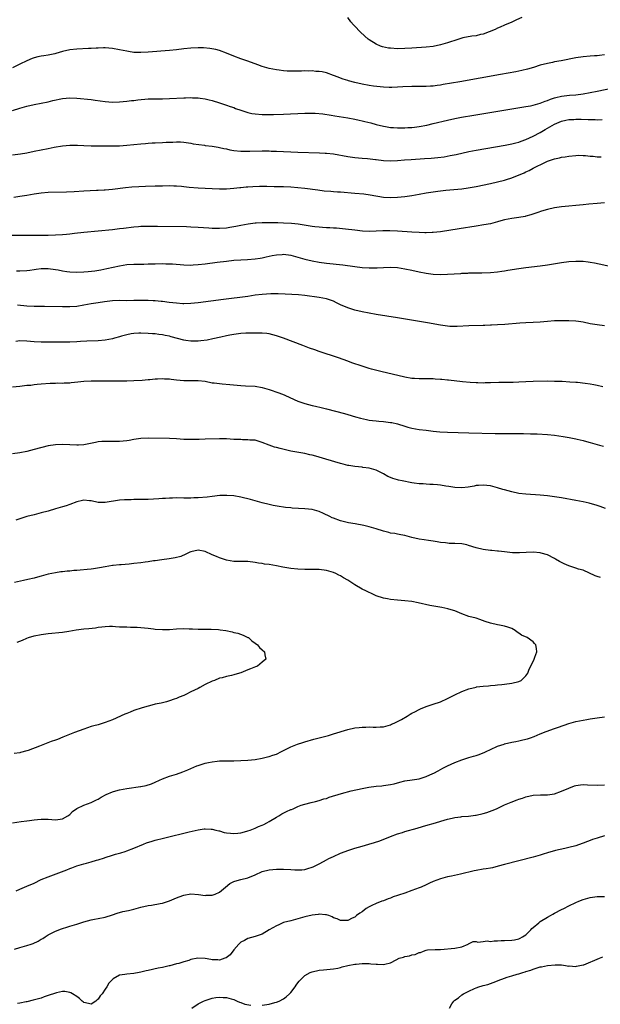
# Model space of a CAD drawing. Units: inches. Extents: x 2508000 to 2511000, y 1518000 to 1521000.
# Drawn here: x 2510205 to 2510368, y 1519188 to 1519464 of the extents above; entities that cross this region are included whole.
import ezdxf

# ---------------------------------------------------------------- set-up
doc = ezdxf.new("R2010")
doc.units = ezdxf.units.IN
doc.header["$MEASUREMENT"] = 0
doc.layers.add('LD25081518_10ft', color=133, linetype='Continuous')

msp = doc.modelspace()

# ---------------------------------------------------------------- linework, layer by layer
at = {"layer": 'LD25081518_10ft'}
for points, elevation in [([(2510345.87, 1519465), (2510344.37, 1519464.37), (2510343, 1519463.75), (2510341, 1519462.89), (2510339.72, 1519462.28), (2510339, 1519462), (2510338.33, 1519461.67), (2510336.69, 1519461), (2510335, 1519460.4), (2510334.25, 1519460.25), (2510333, 1519459.93), (2510331.78, 1519459.78), (2510329.32, 1519459.32), (2510329, 1519459.24), (2510327, 1519458.61), (2510325.81, 1519458.19), (2510325, 1519457.92), (2510323, 1519457.34), (2510321, 1519456.93), (2510319, 1519456.71), (2510315, 1519456.41), (2510313, 1519456.3), (2510311, 1519456.29), (2510309, 1519456.41), (2510308.47, 1519456.47), (2510306.79, 1519456.79), (2510306.2, 1519457), (2510305, 1519457.54), (2510303, 1519458.8), (2510302.72, 1519459), (2510301.78, 1519459.78), (2510300.44, 1519461), (2510299, 1519462.56), (2510298.63, 1519463), (2510297.86, 1519463.86), (2510297, 1519465.06)], 6840), ([(2510369, 1519454.55), (2510367.6, 1519454.4), (2510367, 1519454.31), (2510366.24, 1519454.24), (2510365, 1519454.15), (2510363, 1519453.96), (2510361, 1519453.69), (2510356.88, 1519452.88), (2510355, 1519452.57), (2510354.44, 1519452.44), (2510353, 1519452.17), (2510351, 1519451.62), (2510349.07, 1519451), (2510347.46, 1519450.54), (2510345.84, 1519450.16), (2510344.19, 1519449.81), (2510339.85, 1519449), (2510328.47, 1519447), (2510323.79, 1519446.21), (2510323, 1519446.05), (2510322.05, 1519445.95), (2510321, 1519445.79), (2510320.24, 1519445.76), (2510319, 1519445.68), (2510317.7, 1519445.7), (2510316.31, 1519445.69), (2510315, 1519445.71), (2510312.42, 1519445.58), (2510311, 1519445.44), (2510309.35, 1519445.35), (2510309, 1519445.36), (2510308.61, 1519445.39), (2510307, 1519445.46), (2510304.22, 1519445.78), (2510303, 1519445.95), (2510301, 1519446.3), (2510299, 1519446.76), (2510297.24, 1519447.24), (2510297, 1519447.33), (2510295.73, 1519447.73), (2510295, 1519448.03), (2510294.28, 1519448.28), (2510293, 1519448.79), (2510291, 1519449.49), (2510289.79, 1519449.79), (2510289, 1519449.9), (2510288.09, 1519449.91), (2510287, 1519450.04), (2510286, 1519450), (2510285, 1519450.05), (2510284.01, 1519449.99), (2510282.03, 1519449.97), (2510281, 1519449.94), (2510279.98, 1519450.02), (2510279, 1519450.03), (2510277.77, 1519450.23), (2510277, 1519450.31), (2510275, 1519450.74), (2510273, 1519451.31), (2510271.74, 1519451.74), (2510269, 1519452.74), (2510267, 1519453.44), (2510265, 1519454.18), (2510263.01, 1519454.99), (2510261, 1519455.76), (2510260.03, 1519456.03), (2510258.35, 1519456.35), (2510256.5, 1519456.5), (2510255, 1519456.54), (2510253, 1519456.45), (2510251, 1519456.24), (2510249, 1519456.01), (2510247, 1519455.82), (2510241, 1519455.29), (2510239, 1519455.18), (2510237, 1519455.26), (2510235.48, 1519455.48), (2510235, 1519455.55), (2510233, 1519455.97), (2510231, 1519456.34), (2510229, 1519456.5), (2510228.48, 1519456.48), (2510227, 1519456.41), (2510226.4, 1519456.4), (2510225, 1519456.3), (2510224.3, 1519456.3), (2510221, 1519456.19), (2510219, 1519455.95), (2510217, 1519455.47), (2510215.09, 1519454.91), (2510214.88, 1519454.88), (2510213, 1519454.49), (2510211.73, 1519454.27), (2510211, 1519454.17), (2510210.04, 1519453.96), (2510209, 1519453.69), (2510208.47, 1519453.53), (2510207, 1519452.92), (2510205, 1519451.96), (2510203, 1519450.91)], 6850), ([(2510203, 1519438.96), (2510205, 1519439.61), (2510207, 1519440.17), (2510209, 1519440.63), (2510213, 1519441.41), (2510214.29, 1519441.71), (2510217, 1519442.3), (2510219, 1519442.5), (2510221, 1519442.41), (2510225, 1519442), (2510226.14, 1519441.86), (2510229, 1519441.46), (2510231, 1519441.3), (2510233, 1519441.33), (2510235, 1519441.52), (2510236.3, 1519441.7), (2510237, 1519441.76), (2510238.09, 1519441.91), (2510241, 1519442.17), (2510243, 1519442.24), (2510245, 1519442.25), (2510247, 1519442.3), (2510251, 1519442.5), (2510251.49, 1519442.51), (2510253, 1519442.57), (2510253.47, 1519442.53), (2510255, 1519442.49), (2510255.63, 1519442.37), (2510257, 1519442.2), (2510258.09, 1519441.91), (2510259, 1519441.72), (2510261, 1519441.13), (2510263, 1519440.47), (2510264.06, 1519440.06), (2510265, 1519439.75), (2510265.53, 1519439.53), (2510267, 1519438.99), (2510269, 1519438.36), (2510270.13, 1519438.13), (2510271, 1519437.98), (2510273, 1519437.83), (2510275, 1519437.83), (2510276.15, 1519437.85), (2510279, 1519437.93), (2510285, 1519438.16), (2510286.17, 1519438.17), (2510287, 1519438.19), (2510287.82, 1519438.18), (2510290, 1519438), (2510292.37, 1519437.63), (2510293.42, 1519437.42), (2510297, 1519436.86), (2510299, 1519436.5), (2510300.21, 1519436.21), (2510301, 1519436.05), (2510301.83, 1519435.83), (2510303.45, 1519435.45), (2510305, 1519435.03), (2510307, 1519434.53), (2510307.58, 1519434.42), (2510309, 1519434.21), (2510309.86, 1519434.14), (2510311, 1519434.07), (2510311.92, 1519434.08), (2510313, 1519434.05), (2510313.87, 1519434.13), (2510315, 1519434.16), (2510315.73, 1519434.27), (2510317, 1519434.41), (2510319.17, 1519434.83), (2510321, 1519435.26), (2510325, 1519436.24), (2510327, 1519436.69), (2510328.92, 1519437.08), (2510332.34, 1519437.66), (2510345.84, 1519439.84), (2510347, 1519440.04), (2510348.28, 1519440.28), (2510349, 1519440.44), (2510350.99, 1519440.99), (2510352.4, 1519441.6), (2510353, 1519441.77), (2510353.85, 1519442.15), (2510355, 1519442.5), (2510355.39, 1519442.61), (2510357, 1519442.95), (2510359.21, 1519443.21), (2510361, 1519443.36), (2510363, 1519443.61), (2510365, 1519443.95), (2510367, 1519444.35), (2510371, 1519445.22)], 6860), ([(2510203, 1519426.45), (2510205.24, 1519426.76), (2510207, 1519427.06), (2510209, 1519427.48), (2510213, 1519428.26), (2510214.61, 1519428.61), (2510216.95, 1519429.05), (2510219, 1519429.21), (2510221.17, 1519429.17), (2510223, 1519429.09), (2510224.98, 1519429.02), (2510226.99, 1519428.99), (2510228.98, 1519428.98), (2510231, 1519428.99), (2510233, 1519429.06), (2510235, 1519429.19), (2510239, 1519429.62), (2510240.3, 1519429.7), (2510241, 1519429.79), (2510242.18, 1519429.82), (2510243, 1519429.88), (2510245, 1519429.95), (2510246.02, 1519430.02), (2510247, 1519430.05), (2510247.94, 1519430.06), (2510249, 1519430.13), (2510250.11, 1519430.11), (2510251, 1519430.04), (2510253, 1519429.76), (2510253.62, 1519429.62), (2510256.8, 1519429.2), (2510257, 1519429.16), (2510259, 1519428.91), (2510260.63, 1519428.63), (2510261, 1519428.59), (2510262.27, 1519428.27), (2510263, 1519428.14), (2510263.92, 1519427.92), (2510265, 1519427.72), (2510267, 1519427.53), (2510267.55, 1519427.55), (2510269, 1519427.53), (2510269.56, 1519427.56), (2510273, 1519427.61), (2510273.59, 1519427.59), (2510275, 1519427.59), (2510275.56, 1519427.56), (2510277, 1519427.52), (2510283, 1519427.27), (2510289.1, 1519427.1), (2510290.63, 1519427), (2510291, 1519426.98), (2510293, 1519426.73), (2510297, 1519426.05), (2510299, 1519425.78), (2510301, 1519425.6), (2510302.52, 1519425.48), (2510304.79, 1519425.21), (2510305, 1519425.17), (2510307, 1519424.92), (2510309, 1519424.79), (2510311, 1519424.88), (2510312.94, 1519425.06), (2510314.8, 1519425.2), (2510318.56, 1519425.44), (2510320.42, 1519425.58), (2510322.25, 1519425.75), (2510324.02, 1519425.98), (2510325.73, 1519426.27), (2510327.39, 1519426.61), (2510331, 1519427.41), (2510333, 1519427.8), (2510341.18, 1519429.18), (2510343, 1519429.54), (2510344.13, 1519429.87), (2510345, 1519430.05), (2510345.66, 1519430.34), (2510347, 1519430.77), (2510349, 1519431.71), (2510351, 1519432.8), (2510352.38, 1519433.62), (2510355, 1519435.11), (2510357, 1519435.96), (2510358.19, 1519436.19), (2510359, 1519436.37), (2510360.44, 1519436.44), (2510361, 1519436.48), (2510362.48, 1519436.48), (2510364.45, 1519436.45), (2510365, 1519436.41), (2510366.4, 1519436.4), (2510367, 1519436.35), (2510368.37, 1519436.37)], 6870), ([(2510203.36, 1519414.64), (2510205, 1519414.85), (2510207, 1519415.2), (2510209, 1519415.57), (2510211, 1519415.85), (2510213, 1519416), (2510218.13, 1519416.13), (2510220.22, 1519416.22), (2510223, 1519416.38), (2510226.55, 1519416.55), (2510227, 1519416.56), (2510228.67, 1519416.67), (2510229, 1519416.67), (2510231, 1519416.87), (2510234.65, 1519417.35), (2510236.48, 1519417.52), (2510238.37, 1519417.63), (2510240.29, 1519417.71), (2510243, 1519417.79), (2510245, 1519417.84), (2510247, 1519417.85), (2510248.2, 1519417.8), (2510249, 1519417.79), (2510250.34, 1519417.66), (2510251, 1519417.62), (2510252.55, 1519417.45), (2510255, 1519417.27), (2510258.94, 1519417.06), (2510261, 1519416.98), (2510263, 1519416.99), (2510265, 1519417.11), (2510266.69, 1519417.31), (2510267, 1519417.33), (2510268.49, 1519417.51), (2510269, 1519417.54), (2510270.35, 1519417.65), (2510272.29, 1519417.71), (2510274.3, 1519417.7), (2510276.35, 1519417.65), (2510279, 1519417.57), (2510281, 1519417.49), (2510283, 1519417.37), (2510285, 1519417.16), (2510288.64, 1519416.64), (2510290.42, 1519416.42), (2510292.26, 1519416.26), (2510293, 1519416.22), (2510294.13, 1519416.13), (2510295, 1519416.08), (2510299, 1519415.78), (2510301.54, 1519415.54), (2510303.31, 1519415.31), (2510307, 1519414.66), (2510309, 1519414.51), (2510311, 1519414.57), (2510313, 1519414.78), (2510315, 1519415.11), (2510317, 1519415.47), (2510319, 1519415.8), (2510322.26, 1519416.26), (2510324.54, 1519416.54), (2510329, 1519417), (2510330.76, 1519417.24), (2510333, 1519417.64), (2510337, 1519418.47), (2510339, 1519418.91), (2510341, 1519419.39), (2510341.58, 1519419.58), (2510343, 1519420.02), (2510346.51, 1519421.49), (2510347, 1519421.77), (2510347.86, 1519422.14), (2510349, 1519422.8), (2510352.46, 1519424.46), (2510353, 1519424.68), (2510353.91, 1519425), (2510354.75, 1519425.25), (2510355, 1519425.39), (2510356.36, 1519425.64), (2510357, 1519425.87), (2510358.02, 1519425.98), (2510359, 1519426.15), (2510361, 1519426.33), (2510361.64, 1519426.36), (2510363, 1519426.33), (2510363.67, 1519426.33), (2510365, 1519426.12), (2510365.89, 1519426.11), (2510367, 1519425.93), (2510368.06, 1519425.94)], 6880), ([(2510369, 1519413.04), (2510367, 1519412.88), (2510364.61, 1519412.61), (2510363, 1519412.44), (2510357, 1519411.87), (2510355.67, 1519411.67), (2510355, 1519411.58), (2510353, 1519411.15), (2510351.36, 1519410.64), (2510350.33, 1519410.33), (2510348.37, 1519409.63), (2510347, 1519409.28), (2510346.77, 1519409.23), (2510345, 1519408.91), (2510343, 1519408.63), (2510341, 1519408.24), (2510339.98, 1519407.98), (2510339, 1519407.69), (2510337, 1519407.17), (2510335.19, 1519406.81), (2510333, 1519406.46), (2510328.25, 1519405.75), (2510323, 1519404.93), (2510321, 1519404.71), (2510320.71, 1519404.71), (2510319, 1519404.63), (2510318.65, 1519404.65), (2510317, 1519404.66), (2510315, 1519404.77), (2510311, 1519405.07), (2510308.83, 1519405.17), (2510306.83, 1519405.17), (2510305, 1519405.08), (2510303, 1519405.02), (2510301.1, 1519405.1), (2510299, 1519405.33), (2510296.37, 1519405.63), (2510293.87, 1519405.87), (2510293, 1519405.94), (2510292.02, 1519405.98), (2510291, 1519406.05), (2510289.91, 1519406.09), (2510289, 1519406.15), (2510287.73, 1519406.27), (2510287, 1519406.36), (2510286.47, 1519406.47), (2510283.06, 1519407.06), (2510281.24, 1519407.24), (2510279, 1519407.36), (2510277.39, 1519407.39), (2510277, 1519407.41), (2510275, 1519407.42), (2510273, 1519407.38), (2510271.3, 1519407.3), (2510271, 1519407.28), (2510269.06, 1519407.06), (2510267, 1519406.69), (2510265.61, 1519406.39), (2510263.91, 1519406.09), (2510263, 1519405.96), (2510261, 1519405.81), (2510259, 1519405.84), (2510258.08, 1519405.92), (2510255, 1519406.14), (2510253, 1519406.22), (2510251.74, 1519406.26), (2510243.61, 1519406.39), (2510241.59, 1519406.41), (2510239, 1519406.37), (2510238.33, 1519406.33), (2510237, 1519406.22), (2510234.14, 1519405.86), (2510233, 1519405.69), (2510232.36, 1519405.64), (2510231, 1519405.47), (2510223, 1519404.68), (2510220.39, 1519404.39), (2510219, 1519404.2), (2510218.14, 1519404.14), (2510217, 1519404.02), (2510215, 1519403.92), (2510213, 1519403.89), (2510207.89, 1519403.89), (2510201, 1519403.83)], 6890), ([(2510204.08, 1519393.92), (2510205, 1519393.93), (2510207, 1519394.06), (2510207.84, 1519394.16), (2510209, 1519394.32), (2510209.63, 1519394.37), (2510211, 1519394.57), (2510211.45, 1519394.55), (2510213, 1519394.6), (2510215, 1519394.33), (2510215.81, 1519394.19), (2510217, 1519393.94), (2510218.24, 1519393.76), (2510219, 1519393.63), (2510221, 1519393.55), (2510223, 1519393.67), (2510224.22, 1519393.78), (2510226.01, 1519393.98), (2510227.74, 1519394.26), (2510229.41, 1519394.59), (2510233, 1519395.36), (2510235, 1519395.7), (2510237, 1519395.84), (2510239.84, 1519395.84), (2510241, 1519395.89), (2510241.9, 1519395.9), (2510243, 1519395.95), (2510245, 1519395.96), (2510245.95, 1519395.95), (2510247.87, 1519395.87), (2510251, 1519395.62), (2510253, 1519395.57), (2510253.6, 1519395.6), (2510255, 1519395.69), (2510257, 1519395.92), (2510260.33, 1519396.33), (2510263, 1519396.7), (2510265, 1519396.93), (2510267, 1519397.05), (2510268.87, 1519397.13), (2510271, 1519397.3), (2510272.47, 1519397.53), (2510273, 1519397.59), (2510274.13, 1519397.87), (2510275, 1519398.03), (2510275.77, 1519398.23), (2510277, 1519398.46), (2510278.57, 1519398.57), (2510279, 1519398.62), (2510281, 1519398.36), (2510283, 1519397.81), (2510285, 1519397.24), (2510287, 1519396.76), (2510289, 1519396.39), (2510291, 1519396.11), (2510295.6, 1519395.6), (2510299, 1519395.14), (2510301, 1519394.91), (2510303, 1519394.78), (2510305.22, 1519394.78), (2510307, 1519394.89), (2510309, 1519394.97), (2510311, 1519394.83), (2510313, 1519394.52), (2510315, 1519394.12), (2510317, 1519393.67), (2510319, 1519393.26), (2510321, 1519393.02), (2510323, 1519392.95), (2510325, 1519393.01), (2510326.89, 1519393.11), (2510328.77, 1519393.23), (2510329, 1519393.26), (2510330.68, 1519393.32), (2510331, 1519393.36), (2510332.64, 1519393.36), (2510333, 1519393.38), (2510334.62, 1519393.38), (2510337, 1519393.44), (2510339, 1519393.63), (2510340.18, 1519393.82), (2510341, 1519393.93), (2510341.9, 1519394.1), (2510345, 1519394.62), (2510347, 1519394.9), (2510351, 1519395.39), (2510353, 1519395.67), (2510357, 1519396.31), (2510359, 1519396.57), (2510361, 1519396.7), (2510363, 1519396.65), (2510364.48, 1519396.48), (2510365, 1519396.41), (2510366.2, 1519396.2), (2510371, 1519395.15)], 6900), ([(2510369, 1519378.5), (2510367, 1519378.76), (2510365, 1519379.1), (2510363, 1519379.53), (2510361.72, 1519379.72), (2510361, 1519379.83), (2510359, 1519379.94), (2510357.92, 1519379.92), (2510357, 1519379.94), (2510355.9, 1519379.9), (2510355, 1519379.9), (2510353, 1519379.73), (2510351, 1519379.53), (2510349, 1519379.42), (2510347, 1519379.38), (2510345.3, 1519379.3), (2510341.08, 1519378.92), (2510339, 1519378.78), (2510337.32, 1519378.69), (2510337, 1519378.65), (2510335.41, 1519378.59), (2510335, 1519378.56), (2510331, 1519378.46), (2510327.68, 1519378.32), (2510327, 1519378.3), (2510325.67, 1519378.33), (2510325, 1519378.37), (2510323, 1519378.65), (2510319.36, 1519379.36), (2510317.65, 1519379.65), (2510311, 1519380.74), (2510305, 1519381.7), (2510303, 1519382.03), (2510301, 1519382.42), (2510299, 1519382.91), (2510297, 1519383.56), (2510295, 1519384.42), (2510293.85, 1519385), (2510293, 1519385.39), (2510291, 1519386.1), (2510289, 1519386.5), (2510285, 1519386.99), (2510283.17, 1519387.17), (2510281.31, 1519387.31), (2510279.4, 1519387.4), (2510277.44, 1519387.44), (2510275.44, 1519387.44), (2510273, 1519387.33), (2510271, 1519387.08), (2510269, 1519386.77), (2510262.11, 1519385.89), (2510255, 1519384.93), (2510253, 1519384.73), (2510251, 1519384.69), (2510250.72, 1519384.72), (2510249, 1519384.83), (2510246.91, 1519385.09), (2510245, 1519385.35), (2510244.63, 1519385.37), (2510243, 1519385.54), (2510242.46, 1519385.54), (2510241, 1519385.62), (2510240.39, 1519385.61), (2510239, 1519385.62), (2510237, 1519385.57), (2510235, 1519385.56), (2510233, 1519385.58), (2510231, 1519385.49), (2510228.76, 1519385.24), (2510226.99, 1519384.99), (2510225, 1519384.66), (2510223, 1519384.28), (2510221, 1519383.97), (2510219, 1519383.82), (2510217, 1519383.8), (2510211.92, 1519383.92), (2510209, 1519383.95), (2510207, 1519384.05), (2510204.34, 1519384.34)], 6910), ([(2510368.6, 1519361.4), (2510367, 1519361.78), (2510366.01, 1519361.99), (2510365, 1519362.16), (2510363.64, 1519362.36), (2510361.42, 1519362.58), (2510361, 1519362.6), (2510359.27, 1519362.73), (2510357.15, 1519362.85), (2510355, 1519362.93), (2510353, 1519362.94), (2510349, 1519362.88), (2510347, 1519362.8), (2510345, 1519362.68), (2510343.37, 1519362.63), (2510341.38, 1519362.62), (2510339.41, 1519362.59), (2510337, 1519362.5), (2510335.53, 1519362.47), (2510335, 1519362.46), (2510333.5, 1519362.5), (2510333, 1519362.52), (2510331.37, 1519362.63), (2510329.19, 1519362.81), (2510325.22, 1519363.22), (2510325, 1519363.26), (2510323.4, 1519363.4), (2510323, 1519363.47), (2510321.55, 1519363.55), (2510321, 1519363.61), (2510319.62, 1519363.62), (2510317.62, 1519363.62), (2510317, 1519363.59), (2510315.7, 1519363.7), (2510315, 1519363.73), (2510313, 1519364.08), (2510306.31, 1519365.69), (2510303.63, 1519366.37), (2510303, 1519366.54), (2510301, 1519367.16), (2510298.16, 1519368.16), (2510297, 1519368.63), (2510294.44, 1519369.56), (2510289, 1519371.31), (2510287.74, 1519371.74), (2510286.27, 1519372.27), (2510284.43, 1519373), (2510279, 1519375.05), (2510277, 1519375.74), (2510276.02, 1519376.02), (2510275, 1519376.24), (2510274.35, 1519376.35), (2510273, 1519376.41), (2510272.45, 1519376.45), (2510271, 1519376.41), (2510270.44, 1519376.44), (2510268.43, 1519376.43), (2510267, 1519376.38), (2510265, 1519376.12), (2510263.91, 1519375.92), (2510263, 1519375.73), (2510261.36, 1519375.36), (2510259.17, 1519374.83), (2510257.52, 1519374.48), (2510255.75, 1519374.25), (2510255, 1519374.2), (2510253, 1519374.2), (2510251.59, 1519374.41), (2510251, 1519374.48), (2510247.46, 1519375.46), (2510247, 1519375.59), (2510245.79, 1519375.79), (2510245, 1519375.98), (2510244.04, 1519376.04), (2510243, 1519376.23), (2510242.25, 1519376.25), (2510241, 1519376.38), (2510239, 1519376.45), (2510238.44, 1519376.44), (2510237, 1519376.36), (2510236.24, 1519376.24), (2510235, 1519375.97), (2510233.58, 1519375.58), (2510233, 1519375.39), (2510231.57, 1519375), (2510231, 1519374.86), (2510229, 1519374.52), (2510227, 1519374.33), (2510223.81, 1519374.19), (2510222.07, 1519374.07), (2510221, 1519374.02), (2510219, 1519373.95), (2510218.07, 1519373.93), (2510215, 1519373.96), (2510211, 1519373.89), (2510209, 1519373.98), (2510207, 1519374.18), (2510205, 1519374.27), (2510203.85, 1519374.15)], 6920), ([(2510203, 1519361.34), (2510205, 1519361.59), (2510206.28, 1519361.72), (2510207, 1519361.81), (2510208.1, 1519361.9), (2510209, 1519362.02), (2510209.91, 1519362.09), (2510211, 1519362.23), (2510213.55, 1519362.45), (2510215, 1519362.46), (2510215.49, 1519362.51), (2510217, 1519362.46), (2510217.48, 1519362.52), (2510219, 1519362.54), (2510219.41, 1519362.59), (2510221.25, 1519362.75), (2510223, 1519362.94), (2510225.06, 1519363.06), (2510235, 1519363.08), (2510237, 1519363.14), (2510239.3, 1519363.3), (2510241, 1519363.45), (2510241.47, 1519363.47), (2510243, 1519363.61), (2510243.6, 1519363.6), (2510245, 1519363.7), (2510245.63, 1519363.63), (2510247, 1519363.59), (2510247.51, 1519363.51), (2510249, 1519363.34), (2510251, 1519363.18), (2510253.21, 1519363.21), (2510255, 1519363.2), (2510257, 1519362.95), (2510259, 1519362.55), (2510259.5, 1519362.5), (2510261, 1519362.28), (2510261.77, 1519362.23), (2510263.96, 1519362.04), (2510267, 1519361.76), (2510268.31, 1519361.69), (2510271, 1519361.53), (2510273, 1519361.2), (2510275, 1519360.61), (2510277.7, 1519359.7), (2510279.17, 1519359.17), (2510279.55, 1519359), (2510283, 1519357.37), (2510285, 1519356.68), (2510287, 1519356.17), (2510287.95, 1519355.95), (2510289.56, 1519355.56), (2510291, 1519355.17), (2510296.13, 1519353.87), (2510297, 1519353.6), (2510299.13, 1519353), (2510300.61, 1519352.61), (2510302.23, 1519352.23), (2510303, 1519352.07), (2510303.92, 1519351.92), (2510305, 1519351.8), (2510305.73, 1519351.73), (2510307, 1519351.65), (2510309, 1519351.42), (2510309.36, 1519351.36), (2510310.98, 1519350.98), (2510313, 1519350.36), (2510313.89, 1519350.11), (2510315, 1519349.83), (2510317, 1519349.45), (2510319, 1519349.19), (2510320.97, 1519348.97), (2510322.8, 1519348.8), (2510325, 1519348.66), (2510331, 1519348.47), (2510338.31, 1519348.31), (2510340.3, 1519348.3), (2510345, 1519348.32), (2510346.3, 1519348.3), (2510348.24, 1519348.24), (2510350.15, 1519348.15), (2510353, 1519347.98), (2510355, 1519347.79), (2510357.44, 1519347.44), (2510359.14, 1519347.14), (2510361, 1519346.75), (2510361.34, 1519346.66), (2510363, 1519346.28), (2510363.99, 1519346.01), (2510365, 1519345.76), (2510367.63, 1519345), (2510368.73, 1519344.73)], 6930), ([(2510369.28, 1519327.28), (2510367.82, 1519327.82), (2510367, 1519328.09), (2510364.74, 1519328.74), (2510363, 1519329.15), (2510361, 1519329.53), (2510357, 1519330.21), (2510355, 1519330.53), (2510353, 1519330.79), (2510351, 1519330.97), (2510347, 1519331.23), (2510345, 1519331.48), (2510343, 1519331.89), (2510341, 1519332.45), (2510340.55, 1519332.55), (2510339, 1519333.06), (2510337, 1519333.56), (2510335, 1519333.78), (2510333.71, 1519333.71), (2510333, 1519333.65), (2510332.46, 1519333.54), (2510330.75, 1519333.25), (2510328.98, 1519333.02), (2510327, 1519333.1), (2510325.39, 1519333.39), (2510324.49, 1519333.51), (2510323, 1519333.76), (2510322.16, 1519333.84), (2510321, 1519333.96), (2510320.01, 1519333.99), (2510319, 1519334.06), (2510318.15, 1519334.15), (2510317, 1519334.18), (2510315.66, 1519334.34), (2510315, 1519334.45), (2510312.29, 1519335), (2510311.24, 1519335.24), (2510311, 1519335.32), (2510309.65, 1519335.65), (2510309, 1519335.97), (2510308.24, 1519336.24), (2510307, 1519336.95), (2510305, 1519338.02), (2510303.67, 1519338.33), (2510303, 1519338.57), (2510301.25, 1519338.75), (2510301, 1519338.81), (2510299, 1519339.01), (2510297.31, 1519339.31), (2510297, 1519339.34), (2510295.69, 1519339.69), (2510295, 1519339.85), (2510290.88, 1519341.12), (2510288.07, 1519341.93), (2510287, 1519342.21), (2510286.33, 1519342.33), (2510285, 1519342.66), (2510281, 1519343.35), (2510278.05, 1519344.05), (2510277, 1519344.37), (2510276.48, 1519344.48), (2510274.96, 1519345), (2510273, 1519345.79), (2510271, 1519346.39), (2510269.54, 1519346.46), (2510269, 1519346.55), (2510267.49, 1519346.51), (2510267, 1519346.56), (2510265.38, 1519346.61), (2510265, 1519346.65), (2510263, 1519346.75), (2510261, 1519346.78), (2510257, 1519346.69), (2510255.36, 1519346.64), (2510253, 1519346.6), (2510251, 1519346.65), (2510249, 1519346.78), (2510247, 1519346.87), (2510241.01, 1519346.99), (2510239, 1519346.9), (2510237, 1519346.6), (2510235.65, 1519346.35), (2510235, 1519346.26), (2510233, 1519346.06), (2510231, 1519346.05), (2510229, 1519346.09), (2510227.98, 1519346.02), (2510227, 1519345.94), (2510226.21, 1519345.79), (2510223, 1519345.11), (2510221.47, 1519345), (2510220.97, 1519344.97), (2510219, 1519345.07), (2510217, 1519345.21), (2510215, 1519345.15), (2510213, 1519344.79), (2510209, 1519343.76), (2510207, 1519343.28), (2510205, 1519342.89), (2510203, 1519342.6)], 6940), ([(2510367.88, 1519307.87), (2510367, 1519308.16), (2510366.38, 1519308.38), (2510363, 1519309.89), (2510361.75, 1519310.25), (2510361, 1519310.52), (2510359, 1519311.19), (2510357.72, 1519311.72), (2510356.39, 1519312.39), (2510355.31, 1519313), (2510355, 1519313.21), (2510353, 1519314.28), (2510351.28, 1519314.72), (2510351, 1519314.81), (2510349, 1519314.96), (2510347.08, 1519314.92), (2510345.19, 1519314.81), (2510343.18, 1519314.82), (2510341, 1519315.05), (2510339.27, 1519315.27), (2510339, 1519315.27), (2510337.42, 1519315.42), (2510337, 1519315.44), (2510335, 1519315.7), (2510333, 1519316.2), (2510330.89, 1519316.89), (2510330.45, 1519317), (2510329, 1519317.3), (2510327, 1519317.44), (2510325.46, 1519317.46), (2510325, 1519317.49), (2510324.42, 1519317.58), (2510323, 1519317.69), (2510322.11, 1519317.89), (2510321, 1519318.06), (2510319.7, 1519318.3), (2510318.45, 1519318.45), (2510317, 1519318.68), (2510315, 1519319.12), (2510313, 1519319.65), (2510311.88, 1519319.88), (2510311, 1519320.02), (2510310.19, 1519320.19), (2510309, 1519320.35), (2510308.51, 1519320.51), (2510307, 1519320.9), (2510305, 1519321.58), (2510303, 1519322.14), (2510301.51, 1519322.49), (2510299.06, 1519322.94), (2510297.24, 1519323.24), (2510295, 1519323.81), (2510293, 1519324.52), (2510292.66, 1519324.66), (2510291.99, 1519325), (2510290.16, 1519325.84), (2510289, 1519326.39), (2510287, 1519326.97), (2510285, 1519327.18), (2510281.37, 1519327.37), (2510281, 1519327.41), (2510279.52, 1519327.52), (2510279, 1519327.6), (2510277.76, 1519327.76), (2510276.1, 1519328.1), (2510275, 1519328.35), (2510273, 1519328.86), (2510271, 1519329.4), (2510269.76, 1519329.76), (2510267, 1519330.4), (2510265, 1519330.75), (2510263.08, 1519330.92), (2510261.13, 1519330.87), (2510259, 1519330.63), (2510257.57, 1519330.43), (2510255, 1519330.22), (2510253.8, 1519330.2), (2510253, 1519330.15), (2510251.82, 1519330.18), (2510251, 1519330.18), (2510249, 1519330.22), (2510247.83, 1519330.17), (2510247, 1519330.18), (2510245.92, 1519330.08), (2510245, 1519330.05), (2510244.04, 1519329.96), (2510241, 1519329.78), (2510239, 1519329.73), (2510237, 1519329.74), (2510236.28, 1519329.72), (2510235, 1519329.72), (2510234.34, 1519329.66), (2510233, 1519329.57), (2510228.91, 1519328.91), (2510227, 1519328.94), (2510225, 1519329.39), (2510224.59, 1519329.41), (2510223, 1519329.57), (2510222.55, 1519329.45), (2510221, 1519329.1), (2510219, 1519328.34), (2510218.03, 1519328.03), (2510217, 1519327.72), (2510215, 1519327.15), (2510213, 1519326.54), (2510211, 1519325.98), (2510209, 1519325.5), (2510207, 1519324.97), (2510205, 1519324.35), (2510203.93, 1519323.93)], 6950), ([(2510203, 1519239.02), (2510205.42, 1519239.42), (2510207, 1519239.59), (2510207.72, 1519239.72), (2510209, 1519239.83), (2510209.97, 1519239.97), (2510211, 1519240.06), (2510212.08, 1519240.08), (2510213, 1519240.08), (2510214, 1519240), (2510215, 1519239.89), (2510217, 1519240.13), (2510218.47, 1519241), (2510219, 1519241.36), (2510219.79, 1519242.21), (2510221, 1519243.01), (2510223, 1519243.99), (2510225, 1519244.76), (2510226.54, 1519245.46), (2510227, 1519245.71), (2510227.8, 1519246.2), (2510229.25, 1519247), (2510231, 1519247.72), (2510231.98, 1519247.98), (2510233, 1519248.29), (2510235, 1519248.65), (2510238.82, 1519249.18), (2510239, 1519249.22), (2510240.5, 1519249.5), (2510241.99, 1519250.01), (2510243, 1519250.43), (2510244.17, 1519251), (2510245, 1519251.36), (2510247, 1519252.08), (2510249, 1519252.71), (2510250.7, 1519253.3), (2510252.12, 1519253.88), (2510254.7, 1519255), (2510255, 1519255.11), (2510257, 1519255.73), (2510257.92, 1519255.92), (2510259, 1519256.18), (2510260.35, 1519256.35), (2510261, 1519256.41), (2510262.47, 1519256.47), (2510263, 1519256.45), (2510264.47, 1519256.47), (2510265, 1519256.45), (2510267, 1519256.53), (2510269, 1519256.66), (2510271, 1519256.83), (2510273, 1519257.13), (2510274.48, 1519257.52), (2510275, 1519257.62), (2510276, 1519258), (2510277, 1519258.32), (2510278.44, 1519259), (2510281, 1519260.36), (2510282.87, 1519261.13), (2510284.39, 1519261.61), (2510285, 1519261.78), (2510287.52, 1519262.48), (2510291.58, 1519263.58), (2510293, 1519263.98), (2510297, 1519265.19), (2510299, 1519265.66), (2510300.22, 1519265.78), (2510301, 1519265.89), (2510302.11, 1519265.89), (2510303, 1519265.93), (2510304.11, 1519265.89), (2510305, 1519265.9), (2510306.06, 1519265.94), (2510307, 1519266), (2510309, 1519266.51), (2510309.32, 1519266.68), (2510309.98, 1519267), (2510311, 1519267.46), (2510312.07, 1519268.07), (2510313.65, 1519269), (2510314.52, 1519269.48), (2510315, 1519269.77), (2510315.84, 1519270.16), (2510317, 1519270.83), (2510317.42, 1519271), (2510319, 1519271.72), (2510320.08, 1519272.08), (2510321, 1519272.36), (2510323, 1519273.03), (2510325, 1519273.94), (2510327, 1519274.95), (2510329, 1519275.9), (2510331, 1519276.65), (2510333, 1519277.14), (2510333.16, 1519277.16), (2510335, 1519277.41), (2510336.51, 1519277.49), (2510337, 1519277.56), (2510338.38, 1519277.62), (2510339, 1519277.72), (2510340.19, 1519277.81), (2510341, 1519277.95), (2510343, 1519278.22), (2510345, 1519278.69), (2510345.66, 1519279), (2510347, 1519280.29), (2510347.48, 1519281), (2510347.88, 1519282.12), (2510348.37, 1519283), (2510349.3, 1519285), (2510349.5, 1519285.5), (2510350.02, 1519287), (2510349.92, 1519287.92), (2510349.72, 1519289), (2510349.39, 1519289.39), (2510349, 1519289.79), (2510347.3, 1519291), (2510345.74, 1519291.74), (2510345, 1519292.25), (2510344.54, 1519292.54), (2510344.01, 1519293), (2510343, 1519293.54), (2510341.94, 1519293.94), (2510341, 1519294.25), (2510339.54, 1519294.46), (2510339, 1519294.56), (2510337, 1519295.03), (2510335.56, 1519295.56), (2510334.08, 1519296.08), (2510333, 1519296.42), (2510331, 1519296.97), (2510329, 1519297.66), (2510327, 1519298.48), (2510325.4, 1519299), (2510325.09, 1519299.09), (2510323.43, 1519299.43), (2510321.72, 1519299.72), (2510320.04, 1519300.04), (2510316.77, 1519300.77), (2510315, 1519301.1), (2510313, 1519301.35), (2510311, 1519301.51), (2510309, 1519301.7), (2510308.11, 1519301.89), (2510307, 1519302.1), (2510305, 1519302.75), (2510304.4, 1519303), (2510303.44, 1519303.44), (2510303, 1519303.63), (2510302.09, 1519304.09), (2510301, 1519304.62), (2510299, 1519305.82), (2510297, 1519307.14), (2510295.79, 1519307.79), (2510295, 1519308.3), (2510294.52, 1519308.52), (2510293.69, 1519309), (2510293, 1519309.29), (2510291, 1519309.85), (2510289, 1519310.09), (2510287.87, 1519310.13), (2510286.11, 1519310.11), (2510285, 1519310.13), (2510283, 1519310.2), (2510281, 1519310.41), (2510278.8, 1519310.8), (2510277, 1519311.17), (2510275, 1519311.49), (2510273.66, 1519311.66), (2510273, 1519311.77), (2510271.93, 1519311.93), (2510271, 1519312.11), (2510269, 1519312.34), (2510265, 1519312.39), (2510263, 1519312.75), (2510261, 1519313.44), (2510260.21, 1519313.79), (2510259, 1519314.27), (2510257, 1519315.16), (2510255, 1519315.53), (2510253, 1519315.1), (2510252.74, 1519315), (2510251.61, 1519314.39), (2510250.19, 1519313.81), (2510248.63, 1519313.37), (2510246.89, 1519313.11), (2510244.85, 1519312.85), (2510243, 1519312.58), (2510242.53, 1519312.53), (2510241, 1519312.29), (2510240.2, 1519312.2), (2510239, 1519312.01), (2510237, 1519311.78), (2510235.64, 1519311.64), (2510233.45, 1519311.45), (2510233, 1519311.42), (2510231.22, 1519311.22), (2510231, 1519311.2), (2510229, 1519310.88), (2510227.4, 1519310.6), (2510225.67, 1519310.33), (2510225, 1519310.25), (2510223.88, 1519310.12), (2510221.93, 1519309.93), (2510221, 1519309.86), (2510220.17, 1519309.83), (2510219, 1519309.69), (2510218.33, 1519309.67), (2510217, 1519309.48), (2510216.54, 1519309.46), (2510215, 1519309.22), (2510213, 1519308.78), (2510211, 1519308.21), (2510209.93, 1519307.93), (2510209, 1519307.69), (2510207.27, 1519307.27), (2510206.04, 1519307), (2510203.52, 1519306.48)], 6960), ([(2510204.29, 1519289.71), (2510205, 1519289.99), (2510205.74, 1519290.26), (2510207, 1519290.82), (2510207.48, 1519291), (2510209, 1519291.46), (2510211, 1519291.88), (2510213, 1519292.16), (2510217, 1519292.52), (2510218.79, 1519292.79), (2510220.83, 1519293.17), (2510223, 1519293.47), (2510224.41, 1519293.59), (2510226.22, 1519293.78), (2510227, 1519293.91), (2510228.01, 1519293.99), (2510229, 1519294.14), (2510230.2, 1519294.2), (2510231, 1519294.19), (2510231.89, 1519294.11), (2510233, 1519294.07), (2510234, 1519294), (2510235, 1519294.01), (2510236.05, 1519293.95), (2510237, 1519293.98), (2510237.96, 1519293.96), (2510239, 1519293.87), (2510241, 1519293.64), (2510242.5, 1519293.5), (2510243, 1519293.42), (2510245, 1519293.3), (2510245.32, 1519293.32), (2510247, 1519293.33), (2510249, 1519293.48), (2510251, 1519293.56), (2510252.5, 1519293.5), (2510253.48, 1519293.48), (2510255, 1519293.38), (2510256.66, 1519293.34), (2510258.66, 1519293.34), (2510260.76, 1519293.24), (2510261.2, 1519293.2), (2510262.76, 1519293), (2510264.59, 1519292.59), (2510265, 1519292.47), (2510266.21, 1519292.21), (2510267.69, 1519291.69), (2510269, 1519291.08), (2510269.15, 1519291), (2510270.1, 1519290.1), (2510271, 1519289.44), (2510271.7, 1519289), (2510272.27, 1519288.27), (2510273, 1519287.55), (2510273.65, 1519287), (2510273.78, 1519286.22), (2510274.02, 1519285), (2510273, 1519284.15), (2510271.67, 1519283), (2510271.16, 1519282.84), (2510269.73, 1519282.27), (2510269, 1519281.95), (2510268.31, 1519281.69), (2510267, 1519281.11), (2510266.67, 1519281), (2510265, 1519280.56), (2510264.37, 1519280.37), (2510263, 1519280.12), (2510261.75, 1519279.75), (2510261, 1519279.6), (2510259.66, 1519279), (2510259, 1519278.77), (2510257, 1519277.82), (2510255.53, 1519277), (2510255, 1519276.76), (2510253, 1519275.75), (2510251.59, 1519275), (2510251, 1519274.73), (2510249.75, 1519274.25), (2510249, 1519273.92), (2510248.29, 1519273.71), (2510247, 1519273.23), (2510246.14, 1519273), (2510244.63, 1519272.63), (2510243, 1519272.29), (2510242.07, 1519272.07), (2510241, 1519271.79), (2510239.29, 1519271.29), (2510237, 1519270.51), (2510235.94, 1519270.06), (2510235, 1519269.73), (2510234.51, 1519269.49), (2510231, 1519267.94), (2510229, 1519267.16), (2510227, 1519266.56), (2510225.76, 1519266.24), (2510225, 1519266.02), (2510223, 1519265.36), (2510220.38, 1519264.38), (2510217.06, 1519263.06), (2510215.56, 1519262.44), (2510215, 1519262.26), (2510213.83, 1519261.83), (2510210.56, 1519260.56), (2510207.36, 1519259.36), (2510207, 1519259.24), (2510205.23, 1519258.77), (2510205, 1519258.68), (2510203.47, 1519258.53)], 6970), ([(2510203.97, 1519219.97), (2510205, 1519220.37), (2510206.3, 1519221), (2510207, 1519221.25), (2510209, 1519222.13), (2510211, 1519223.08), (2510213, 1519223.9), (2510216.73, 1519225.27), (2510218.18, 1519225.82), (2510219, 1519226.18), (2510219.61, 1519226.39), (2510221, 1519226.93), (2510223, 1519227.51), (2510223.75, 1519227.75), (2510225, 1519228.05), (2510226.52, 1519228.52), (2510227, 1519228.64), (2510228.8, 1519229.2), (2510229, 1519229.28), (2510231, 1519229.91), (2510231.81, 1519230.19), (2510233, 1519230.51), (2510233.36, 1519230.64), (2510234.57, 1519231), (2510235, 1519231.14), (2510237, 1519231.89), (2510239.66, 1519233), (2510240.59, 1519233.41), (2510242.1, 1519233.9), (2510243, 1519234.14), (2510245.31, 1519234.69), (2510247.15, 1519235.15), (2510251, 1519236.08), (2510252.49, 1519236.49), (2510255, 1519237.1), (2510256.68, 1519237.32), (2510257, 1519237.38), (2510258.71, 1519237.29), (2510259, 1519237.29), (2510260.01, 1519237), (2510260.8, 1519236.8), (2510261, 1519236.77), (2510262.36, 1519236.36), (2510263, 1519236.25), (2510264.09, 1519236.09), (2510265, 1519236.06), (2510266.14, 1519236.14), (2510267, 1519236.25), (2510268.66, 1519236.66), (2510269, 1519236.76), (2510269.67, 1519237), (2510271, 1519237.54), (2510272, 1519238), (2510273, 1519238.36), (2510273.44, 1519238.56), (2510274.33, 1519239), (2510275, 1519239.38), (2510277, 1519240.62), (2510277.65, 1519241), (2510278.48, 1519241.52), (2510279.82, 1519242.18), (2510281, 1519242.74), (2510281.2, 1519242.8), (2510281.67, 1519243), (2510283, 1519243.58), (2510283.96, 1519243.96), (2510285, 1519244.28), (2510286.74, 1519244.74), (2510287.93, 1519245), (2510289, 1519245.26), (2510290.28, 1519245.72), (2510291, 1519245.88), (2510291.8, 1519246.2), (2510295.29, 1519247.29), (2510298, 1519248), (2510301, 1519248.69), (2510302.96, 1519249.04), (2510305, 1519249.3), (2510306.55, 1519249.45), (2510307, 1519249.48), (2510308.3, 1519249.7), (2510309, 1519249.77), (2510310, 1519250), (2510311.58, 1519250.42), (2510313, 1519250.77), (2510315.07, 1519251.07), (2510317, 1519251.37), (2510319, 1519252), (2510320.83, 1519252.83), (2510321.18, 1519253), (2510322.34, 1519253.66), (2510323, 1519253.98), (2510323.65, 1519254.35), (2510324.95, 1519255), (2510327, 1519255.94), (2510329, 1519256.72), (2510331, 1519257.37), (2510332.29, 1519257.71), (2510333, 1519257.96), (2510333.82, 1519258.18), (2510335, 1519258.65), (2510335.26, 1519258.74), (2510335.81, 1519259), (2510337, 1519259.61), (2510339, 1519260.55), (2510340.85, 1519261.15), (2510341, 1519261.2), (2510343, 1519261.62), (2510344.13, 1519261.87), (2510345, 1519262), (2510345.78, 1519262.22), (2510347, 1519262.51), (2510347.38, 1519262.62), (2510348.55, 1519263), (2510349, 1519263.16), (2510349.29, 1519263.29), (2510351, 1519263.97), (2510352.66, 1519264.66), (2510355, 1519265.54), (2510356.08, 1519265.92), (2510359, 1519266.86), (2510361, 1519267.42), (2510363, 1519267.88), (2510364.04, 1519268.04), (2510365, 1519268.23), (2510367, 1519268.53), (2510369, 1519268.78)], 6950), ([(2510203.54, 1519203.54), (2510205, 1519204.03), (2510207, 1519204.58), (2510208.18, 1519205), (2510208.8, 1519205.2), (2510210.19, 1519205.81), (2510211, 1519206.36), (2510211.45, 1519206.55), (2510212.09, 1519207), (2510213, 1519207.58), (2510214.23, 1519208.23), (2510215, 1519208.6), (2510216.72, 1519209.28), (2510217, 1519209.41), (2510218.23, 1519209.77), (2510219, 1519210.02), (2510221, 1519210.62), (2510223, 1519211.28), (2510225, 1519211.81), (2510225.97, 1519211.97), (2510227, 1519212.17), (2510229, 1519212.59), (2510231, 1519213.23), (2510232.31, 1519213.69), (2510233.88, 1519214.12), (2510235.53, 1519214.47), (2510237, 1519214.82), (2510239, 1519215.36), (2510241, 1519215.82), (2510241.95, 1519215.95), (2510244.38, 1519216.38), (2510245, 1519216.51), (2510246.72, 1519217), (2510247, 1519217.1), (2510249, 1519217.97), (2510249.75, 1519218.25), (2510251, 1519218.74), (2510253, 1519219.08), (2510255.09, 1519218.91), (2510257, 1519218.63), (2510257.32, 1519218.68), (2510259, 1519218.72), (2510259.81, 1519219), (2510261, 1519219.56), (2510262.75, 1519221), (2510263.96, 1519222.04), (2510265, 1519222.55), (2510265.31, 1519222.69), (2510267, 1519223.14), (2510269, 1519223.62), (2510271, 1519224.43), (2510273, 1519225.33), (2510275, 1519225.88), (2510277, 1519226.02), (2510277.99, 1519226.01), (2510279, 1519225.98), (2510281, 1519225.9), (2510282.18, 1519225.82), (2510284.14, 1519225.86), (2510285, 1519225.96), (2510285.82, 1519226.18), (2510287, 1519226.54), (2510287.29, 1519226.71), (2510289, 1519227.56), (2510290.16, 1519228.16), (2510291, 1519228.63), (2510291.74, 1519229), (2510293, 1519229.6), (2510295, 1519230.49), (2510296.25, 1519231), (2510297, 1519231.27), (2510299, 1519231.92), (2510301, 1519232.51), (2510302.94, 1519233.06), (2510304.48, 1519233.52), (2510305.98, 1519234.02), (2510309, 1519235.23), (2510311, 1519235.95), (2510312.34, 1519236.34), (2510313, 1519236.56), (2510316.49, 1519237.51), (2510317.97, 1519237.97), (2510319.58, 1519238.42), (2510321, 1519238.88), (2510325, 1519240.04), (2510326.33, 1519240.33), (2510327, 1519240.51), (2510328.71, 1519240.71), (2510329, 1519240.76), (2510330.9, 1519240.9), (2510332.83, 1519241.17), (2510333, 1519241.18), (2510335, 1519241.63), (2510336.05, 1519241.95), (2510337.52, 1519242.48), (2510338.7, 1519243), (2510341, 1519244.08), (2510342.84, 1519244.84), (2510344.53, 1519245.47), (2510345, 1519245.67), (2510346.01, 1519245.99), (2510347, 1519246.37), (2510349, 1519246.83), (2510351.07, 1519246.93), (2510353, 1519246.92), (2510355, 1519247.18), (2510357, 1519247.87), (2510359, 1519248.8), (2510360.61, 1519249.39), (2510361, 1519249.5), (2510362.32, 1519249.68), (2510363, 1519249.74), (2510364.29, 1519249.71), (2510367, 1519249.6), (2510369, 1519249.73)], 6940), ([(2510369, 1519235.34), (2510367, 1519234.75), (2510365.69, 1519234.31), (2510365, 1519234.05), (2510364.21, 1519233.79), (2510363, 1519233.29), (2510362.78, 1519233.22), (2510361, 1519232.6), (2510359, 1519232.1), (2510357.87, 1519231.87), (2510355.28, 1519231.28), (2510353, 1519230.61), (2510351.79, 1519230.21), (2510351, 1519229.97), (2510349, 1519229.43), (2510341, 1519227.35), (2510339.16, 1519226.84), (2510337.57, 1519226.43), (2510337, 1519226.35), (2510335.87, 1519226.13), (2510335, 1519226.03), (2510333, 1519225.69), (2510332.43, 1519225.57), (2510328.63, 1519224.63), (2510326.07, 1519224.07), (2510325, 1519223.85), (2510323, 1519223.33), (2510321, 1519222.59), (2510319.93, 1519222.07), (2510319, 1519221.67), (2510317.56, 1519221), (2510317, 1519220.77), (2510315, 1519219.99), (2510313, 1519219.28), (2510311.28, 1519218.72), (2510311, 1519218.61), (2510309.77, 1519218.23), (2510309, 1519217.9), (2510308.31, 1519217.69), (2510307, 1519217.14), (2510306.6, 1519217), (2510305, 1519216.36), (2510303.79, 1519215.79), (2510303, 1519215.44), (2510302.19, 1519215), (2510301, 1519214.09), (2510300.35, 1519213.65), (2510299.47, 1519213), (2510299, 1519212.57), (2510298.26, 1519212.26), (2510297, 1519211.63), (2510295.63, 1519211.63), (2510295, 1519211.6), (2510294.04, 1519212.04), (2510293, 1519212.4), (2510292.64, 1519212.64), (2510291.7, 1519213), (2510291, 1519213.23), (2510290.79, 1519213.21), (2510289, 1519213.41), (2510288.66, 1519213.34), (2510287, 1519213.16), (2510285, 1519212.65), (2510283, 1519212.08), (2510281, 1519211.56), (2510279, 1519211.01), (2510277.64, 1519210.36), (2510277, 1519210.09), (2510274.99, 1519209), (2510273, 1519207.8), (2510271, 1519207.09), (2510269, 1519206.53), (2510268, 1519206), (2510267, 1519205.51), (2510266.49, 1519205), (2510265, 1519203.38), (2510263.99, 1519202.01), (2510262.88, 1519201.12), (2510262.56, 1519201), (2510261, 1519200.53), (2510260.57, 1519200.57), (2510259, 1519200.61), (2510258.64, 1519200.64), (2510257, 1519200.94), (2510254.98, 1519201.02), (2510253, 1519200.63), (2510252.43, 1519200.43), (2510251, 1519200.03), (2510249.58, 1519199.58), (2510249, 1519199.45), (2510247.06, 1519198.94), (2510246.87, 1519198.87), (2510245, 1519198.46), (2510243.78, 1519198.22), (2510241, 1519197.63), (2510240.48, 1519197.51), (2510239, 1519197.11), (2510238.49, 1519197), (2510237, 1519196.72), (2510235, 1519196.55), (2510234.45, 1519196.45), (2510233, 1519196.24), (2510231.2, 1519195.2), (2510231, 1519195.1), (2510229.94, 1519194.06), (2510229.39, 1519193), (2510229, 1519192.38), (2510228.07, 1519191), (2510227.54, 1519190.46), (2510227, 1519189.5), (2510226.67, 1519189.33), (2510226.32, 1519189), (2510225, 1519188.15), (2510224.3, 1519188.3), (2510223, 1519188.62), (2510222.79, 1519188.79), (2510222.46, 1519189), (2510221.73, 1519189.73), (2510221, 1519190.25), (2510219.82, 1519191), (2510219.33, 1519191.33), (2510219, 1519191.44), (2510217.66, 1519191.66), (2510217, 1519191.66), (2510215.31, 1519191.31), (2510215, 1519191.23), (2510213, 1519190.53), (2510211.84, 1519190.16), (2510211, 1519189.84), (2510208.78, 1519189.22), (2510207, 1519188.82), (2510206.8, 1519188.8), (2510205, 1519188.41), (2510204.32, 1519188.32)], 6930), ([(2510273, 1519187.82), (2510275, 1519188.14), (2510276.56, 1519188.56), (2510277, 1519188.66), (2510277.78, 1519189), (2510279, 1519189.68), (2510279.76, 1519190.24), (2510280.64, 1519191), (2510281, 1519191.43), (2510282.28, 1519193), (2510282.54, 1519193.46), (2510283, 1519194.11), (2510283.39, 1519194.61), (2510285, 1519196.19), (2510286.5, 1519197), (2510287, 1519197.23), (2510289, 1519197.72), (2510290.19, 1519197.81), (2510292.03, 1519197.97), (2510293, 1519198.03), (2510294.23, 1519198.23), (2510295, 1519198.42), (2510295.42, 1519198.58), (2510297.04, 1519198.96), (2510299, 1519199.32), (2510299.36, 1519199.36), (2510301, 1519199.53), (2510301.53, 1519199.53), (2510303, 1519199.51), (2510303.48, 1519199.48), (2510305, 1519199.33), (2510305.34, 1519199.34), (2510307, 1519199.27), (2510307.4, 1519199.4), (2510309, 1519199.72), (2510310.61, 1519200.61), (2510311.46, 1519201), (2510312.63, 1519201.37), (2510313, 1519201.54), (2510314.3, 1519201.7), (2510315, 1519201.98), (2510315.95, 1519202.05), (2510317, 1519202.59), (2510317.41, 1519202.59), (2510318.23, 1519203), (2510319, 1519203.26), (2510319.36, 1519203.36), (2510321.5, 1519203.5), (2510323, 1519203.46), (2510327, 1519203.87), (2510329, 1519204.26), (2510330.75, 1519205), (2510330.9, 1519205.1), (2510332.23, 1519205.77), (2510333, 1519205.73), (2510333.51, 1519205.51), (2510335, 1519205.71), (2510336.09, 1519205.91), (2510337, 1519205.75), (2510338.08, 1519205.92), (2510339, 1519205.88), (2510340.02, 1519205.98), (2510341, 1519206), (2510343, 1519206.11), (2510343.77, 1519206.23), (2510345, 1519206.47), (2510345.36, 1519206.64), (2510346.05, 1519207), (2510347, 1519207.64), (2510348.37, 1519209), (2510348.63, 1519209.37), (2510349, 1519209.64), (2510350.59, 1519211), (2510351, 1519211.33), (2510353, 1519212.56), (2510353.88, 1519213), (2510354.57, 1519213.43), (2510355, 1519213.69), (2510357, 1519214.71), (2510357.65, 1519215), (2510359, 1519215.7), (2510361, 1519216.65), (2510361.86, 1519217), (2510363, 1519217.49), (2510365, 1519218.07), (2510367, 1519218.37), (2510369, 1519218.38)], 6920), ([(2510325.5, 1519187), (2510326.23, 1519188.23), (2510326.72, 1519189), (2510327, 1519189.29), (2510328.05, 1519189.95), (2510329, 1519190.72), (2510329.49, 1519191), (2510331, 1519191.78), (2510332.54, 1519192.54), (2510333, 1519192.74), (2510333.74, 1519193), (2510334.72, 1519193.28), (2510335, 1519193.38), (2510336.3, 1519193.7), (2510337, 1519193.97), (2510337.81, 1519194.19), (2510339, 1519194.73), (2510339.22, 1519194.78), (2510341, 1519195.48), (2510341.73, 1519195.73), (2510343, 1519196.06), (2510344.53, 1519196.53), (2510345, 1519196.61), (2510346.07, 1519197), (2510346.79, 1519197.21), (2510347, 1519197.31), (2510348.33, 1519197.67), (2510349, 1519197.99), (2510350.44, 1519198.44), (2510351, 1519198.57), (2510351.39, 1519198.61), (2510353, 1519198.96), (2510355.17, 1519199.17), (2510357, 1519199.14), (2510358.07, 1519199), (2510359, 1519198.83), (2510359.15, 1519198.85), (2510361, 1519198.68), (2510361.2, 1519198.8), (2510363, 1519199.14), (2510363.2, 1519199.2), (2510367.59, 1519201), (2510368.57, 1519201.43)], 6910), ([(2510253.27, 1519187), (2510255, 1519188.21), (2510256.55, 1519189), (2510257, 1519189.21), (2510258.39, 1519189.61), (2510259, 1519189.83), (2510260.03, 1519189.97), (2510261, 1519190.13), (2510262.03, 1519190.03), (2510263, 1519190), (2510264.32, 1519189.68), (2510265, 1519189.44), (2510265.98, 1519189), (2510266.67, 1519188.67), (2510267, 1519188.61), (2510268.14, 1519188.14), (2510269.81, 1519187.81)], 6920)]:
    msp.add_lwpolyline(points, dxfattribs=dict(at, elevation=elevation))

doc.saveas('drawing.dxf')
